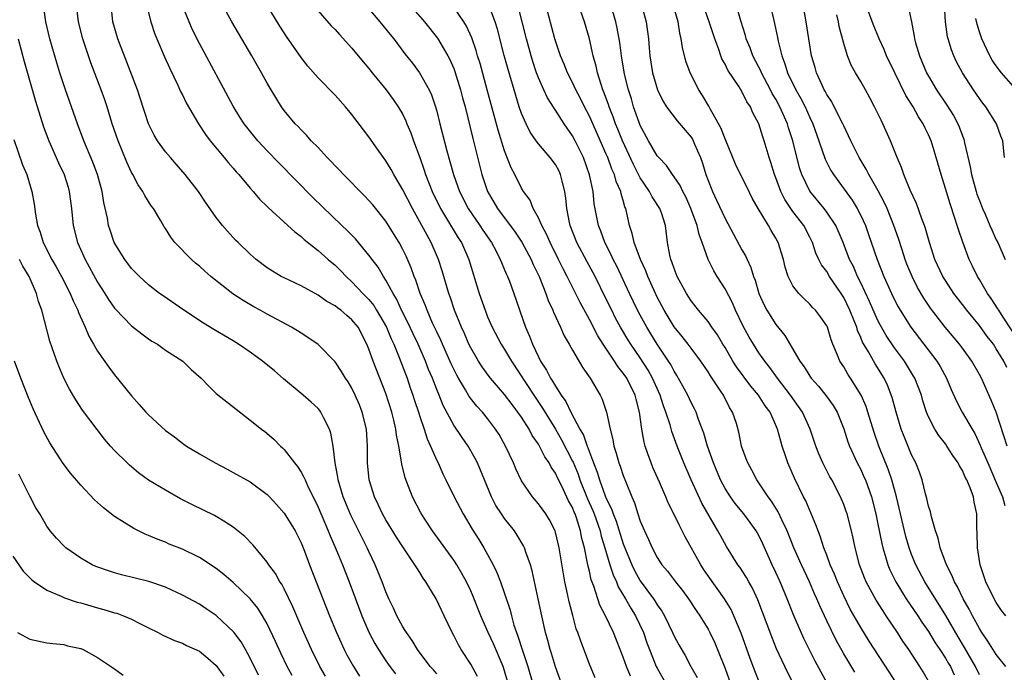
# Model space of a CAD drawing. Units: inches. Extents: x 2634000 to 2637000, y 1506000 to 1509000.
# Drawn here: x 2635224 to 2635340, y 1507084 to 1507161 of the extents above; entities that cross this region are included whole.
import ezdxf

# ---------------------------------------------------------------- set-up
doc = ezdxf.new("R2010")
doc.units = ezdxf.units.IN
doc.header["$MEASUREMENT"] = 0
doc.layers.add('LD26341506_2ft', color=100, linetype='Continuous')

msp = doc.modelspace()

# ---------------------------------------------------------------- linework, layer by layer
at = {"layer": 'LD26341506_2ft'}
for points, elevation in [([(2635268.51, 1507164.51), (2635271.55, 1507161), (2635273.1, 1507159.1), (2635274.32, 1507157), (2635274.56, 1507156.56), (2635275, 1507155.52), (2635275.14, 1507155.14), (2635275.81, 1507153), (2635276.05, 1507152.05), (2635276.34, 1507151), (2635277.26, 1507147.26), (2635278.33, 1507143), (2635279, 1507141), (2635279.75, 1507139.75), (2635280.17, 1507139), (2635282.23, 1507136.23), (2635283.03, 1507135.03), (2635284.13, 1507133), (2635284.39, 1507132.39), (2635285.07, 1507131), (2635285.88, 1507129), (2635286.15, 1507128.15), (2635286.69, 1507127), (2635286.77, 1507126.77), (2635287.59, 1507125), (2635288.01, 1507124.01), (2635288.62, 1507123), (2635289, 1507122.32), (2635290.22, 1507120.22), (2635291.08, 1507119), (2635292.26, 1507117), (2635292.52, 1507116.52), (2635293.03, 1507115), (2635293.45, 1507113), (2635293.78, 1507111.78), (2635293.89, 1507111), (2635294.17, 1507110.17), (2635294.49, 1507109), (2635294.63, 1507108.63), (2635295, 1507107.54), (2635295.34, 1507106.66), (2635296.01, 1507105), (2635296.32, 1507104.32), (2635296.7, 1507103), (2635297, 1507102.14), (2635297.49, 1507101), (2635297.98, 1507099.98), (2635298.41, 1507099), (2635299, 1507097.84), (2635299.55, 1507097), (2635300.23, 1507096.23), (2635301.14, 1507095), (2635301.97, 1507093.97), (2635302.68, 1507093), (2635303.6, 1507091.6), (2635304.02, 1507091), (2635305, 1507089.39), (2635305.21, 1507089), (2635305.79, 1507087.79), (2635306.13, 1507087), (2635307, 1507084.76), (2635307.64, 1507083)], 9552), ([(2635340.13, 1507091), (2635339.62, 1507091.62), (2635339, 1507092.56), (2635338.75, 1507093), (2635337.77, 1507095), (2635337.1, 1507097), (2635336.76, 1507099), (2635336.75, 1507100.75), (2635336.72, 1507101.28), (2635336.72, 1507103), (2635336.4, 1507104.4), (2635336.31, 1507105), (2635335.93, 1507106.07), (2635335.52, 1507107), (2635335.33, 1507107.33), (2635335, 1507108.11), (2635334.65, 1507108.65), (2635334.49, 1507109), (2635333.88, 1507109.88), (2635333.18, 1507111), (2635333, 1507111.26), (2635332.23, 1507112.23), (2635331.74, 1507113), (2635331, 1507114.46), (2635330.78, 1507115), (2635330.34, 1507116.34), (2635330.16, 1507117), (2635329.39, 1507119), (2635329.25, 1507119.25), (2635328.18, 1507121), (2635327, 1507122.58), (2635326.02, 1507124.02), (2635325.29, 1507125.29), (2635325, 1507125.86), (2635324.05, 1507128.04), (2635323, 1507130.24), (2635322.62, 1507131), (2635322.15, 1507132.15), (2635321.7, 1507133), (2635320.94, 1507135), (2635320.36, 1507136.36), (2635320.07, 1507137), (2635319, 1507138.57), (2635318.68, 1507139), (2635317, 1507141.05), (2635316.07, 1507143), (2635315.8, 1507143.8), (2635314.99, 1507147), (2635314.5, 1507148.5), (2635314.36, 1507149), (2635313.48, 1507151), (2635313, 1507151.89), (2635312.58, 1507152.58), (2635312.38, 1507153), (2635311.3, 1507155), (2635311.22, 1507155.22), (2635311, 1507155.66), (2635310.29, 1507157), (2635309.95, 1507157.95), (2635309.51, 1507159), (2635309.41, 1507159.41), (2635308.86, 1507161.14), (2635308.03, 1507164.03)], 9532), ([(2635312.08, 1507164.08), (2635312.83, 1507160.83), (2635313.18, 1507159.18), (2635313.25, 1507158.75), (2635313.69, 1507157), (2635314.07, 1507156.07), (2635314.38, 1507155), (2635315.35, 1507153), (2635315.96, 1507151.96), (2635316.44, 1507151), (2635317, 1507149.74), (2635317.35, 1507149), (2635318.06, 1507147), (2635318.81, 1507144.81), (2635319.48, 1507143.48), (2635319.78, 1507143), (2635321.98, 1507139.98), (2635322.58, 1507139), (2635323, 1507138.18), (2635323.55, 1507137), (2635323.94, 1507135.94), (2635324.95, 1507133), (2635325.72, 1507131), (2635326.62, 1507129), (2635327, 1507128.22), (2635327.42, 1507127.42), (2635327.67, 1507127), (2635328.93, 1507125), (2635331.98, 1507121), (2635332.37, 1507120.37), (2635333.13, 1507119), (2635333.68, 1507117.68), (2635334.3, 1507116.3), (2635334.98, 1507115), (2635336.14, 1507113), (2635336.47, 1507112.47), (2635337.1, 1507111.1), (2635337.23, 1507110.77), (2635337.98, 1507109), (2635339, 1507106.7), (2635339.73, 1507105), (2635340, 1507104)], 9530), ([(2635341.55, 1507123.55), (2635339.81, 1507126.19), (2635339.29, 1507127), (2635339.19, 1507127.19), (2635338.39, 1507128.39), (2635337.95, 1507129), (2635337, 1507130.63), (2635336.76, 1507131), (2635336.19, 1507132.19), (2635335.78, 1507133), (2635335.03, 1507135.03), (2635334.53, 1507136.53), (2635334.4, 1507137), (2635334.12, 1507137.88), (2635333.55, 1507139.55), (2635333, 1507141.37), (2635332.48, 1507143), (2635331.91, 1507145), (2635331.3, 1507147), (2635331, 1507147.68), (2635330.57, 1507148.57), (2635330.38, 1507149), (2635329.83, 1507149.83), (2635329.19, 1507151), (2635328.33, 1507152.33), (2635327.01, 1507155), (2635326.06, 1507157), (2635325.76, 1507157.76), (2635325.19, 1507159), (2635325.14, 1507159.14), (2635324.55, 1507160.55), (2635323, 1507164.64)], 9524), ([(2635273, 1507084.13), (2635272.6, 1507084.6), (2635272.24, 1507085), (2635270.74, 1507087), (2635270.09, 1507088.09), (2635269.42, 1507089), (2635269.27, 1507089.27), (2635269, 1507089.68), (2635268.28, 1507091), (2635267.89, 1507091.89), (2635267.35, 1507093), (2635267, 1507093.81), (2635266.57, 1507095), (2635265.75, 1507097), (2635265, 1507098.57), (2635264.81, 1507099), (2635264.19, 1507100.19), (2635262.86, 1507102.86), (2635261.97, 1507105), (2635261.37, 1507107), (2635261.33, 1507107.33), (2635261.01, 1507109), (2635260.78, 1507111), (2635260.52, 1507112.52), (2635260.36, 1507113), (2635259.64, 1507114.35), (2635259.33, 1507115), (2635259.19, 1507115.19), (2635259, 1507115.41), (2635258.18, 1507116.19), (2635257.26, 1507117), (2635254.93, 1507118.93), (2635253.86, 1507119.86), (2635252.46, 1507121), (2635251, 1507122.05), (2635249.63, 1507123), (2635249, 1507123.4), (2635246.72, 1507124.72), (2635245.48, 1507125.48), (2635243.18, 1507127), (2635240.71, 1507128.71), (2635240.3, 1507129), (2635239, 1507130), (2635237.92, 1507131), (2635237, 1507131.95), (2635236.2, 1507133), (2635234.96, 1507135), (2635234.46, 1507136.46), (2635234.29, 1507137), (2635234.15, 1507137.85), (2635233.73, 1507139.73), (2635233.54, 1507141), (2635232.99, 1507143), (2635232.45, 1507144.45), (2635231.36, 1507147), (2635230.62, 1507149), (2635229.2, 1507153), (2635228.54, 1507155), (2635228.17, 1507156.17), (2635227.37, 1507159), (2635226.91, 1507161), (2635226.61, 1507163)], 9570), ([(2635277.81, 1507083.81), (2635277, 1507085.29), (2635275.88, 1507087), (2635275.55, 1507087.55), (2635275, 1507088.66), (2635274.81, 1507089), (2635273.89, 1507091), (2635272.93, 1507093), (2635271.72, 1507095), (2635271.41, 1507095.41), (2635271, 1507096.09), (2635270.63, 1507096.63), (2635270.43, 1507097), (2635269, 1507099.11), (2635268.25, 1507100.25), (2635267, 1507102.29), (2635266.6, 1507103), (2635266.1, 1507104.1), (2635265.65, 1507105), (2635265.01, 1507107.01), (2635264.83, 1507109), (2635264.84, 1507111), (2635264.7, 1507113), (2635264.2, 1507115), (2635263.87, 1507115.87), (2635263.39, 1507117), (2635263, 1507117.81), (2635262.55, 1507118.55), (2635262.24, 1507119), (2635261.77, 1507119.77), (2635261, 1507120.92), (2635259, 1507122.99), (2635257.81, 1507123.81), (2635257, 1507124.3), (2635256.58, 1507124.58), (2635255.86, 1507125), (2635253, 1507126.53), (2635252.18, 1507127), (2635251.41, 1507127.41), (2635250.15, 1507128.15), (2635248.95, 1507128.95), (2635246.37, 1507131), (2635245.63, 1507131.63), (2635245, 1507132.21), (2635244.56, 1507132.56), (2635244.07, 1507133), (2635242.11, 1507135), (2635241.62, 1507135.62), (2635241, 1507136.63), (2635240.85, 1507136.85), (2635240.44, 1507137.56), (2635239.57, 1507139), (2635239.33, 1507139.33), (2635238.55, 1507140.55), (2635238.34, 1507141), (2635237.79, 1507141.79), (2635237.15, 1507143), (2635237, 1507143.26), (2635236.45, 1507144.45), (2635235.42, 1507147), (2635234.73, 1507149), (2635234.11, 1507151), (2635233.83, 1507151.83), (2635233.41, 1507153), (2635232.19, 1507156.19), (2635231.91, 1507157), (2635231.24, 1507159), (2635230.75, 1507161), (2635230.52, 1507163)], 9568), ([(2635281.42, 1507083), (2635281, 1507084.5), (2635280.84, 1507085), (2635279.69, 1507087.69), (2635279.08, 1507089), (2635278.18, 1507091), (2635277.28, 1507093.28), (2635277, 1507093.91), (2635276.49, 1507095), (2635275.97, 1507095.97), (2635275.35, 1507097), (2635275, 1507097.53), (2635272.5, 1507101), (2635271.52, 1507102.48), (2635271.11, 1507103.11), (2635270.13, 1507105), (2635269.26, 1507107.26), (2635268.88, 1507108.88), (2635268.85, 1507109.15), (2635268.54, 1507111), (2635268.27, 1507112.27), (2635268.19, 1507113), (2635267.94, 1507114.06), (2635267.7, 1507115), (2635267, 1507117.2), (2635265.51, 1507121), (2635265, 1507122.43), (2635264.76, 1507123), (2635263.71, 1507125), (2635263, 1507125.89), (2635262.38, 1507126.38), (2635261.69, 1507127), (2635261.28, 1507127.28), (2635261, 1507127.52), (2635260.03, 1507128.03), (2635259, 1507128.78), (2635257, 1507129.88), (2635255, 1507130.82), (2635254.65, 1507131), (2635253.62, 1507131.62), (2635253, 1507132.01), (2635251.7, 1507133), (2635251, 1507133.61), (2635249.56, 1507135), (2635249.28, 1507135.28), (2635248.32, 1507136.32), (2635247.72, 1507137), (2635247, 1507137.95), (2635245.74, 1507139.74), (2635244.9, 1507141), (2635243.33, 1507143), (2635242.25, 1507144.25), (2635241.58, 1507145), (2635241, 1507145.69), (2635240.06, 1507147), (2635239.67, 1507147.67), (2635239, 1507149), (2635238.03, 1507152.03), (2635237.71, 1507153), (2635235.38, 1507159), (2635234.81, 1507161), (2635234.59, 1507163)], 9566), ([(2635238.78, 1507163), (2635239.26, 1507161), (2635239.69, 1507159.69), (2635239.97, 1507159), (2635240.89, 1507156.89), (2635241.5, 1507155.5), (2635242.46, 1507153.54), (2635242.79, 1507152.79), (2635243, 1507152.4), (2635243.45, 1507151.45), (2635244.88, 1507149), (2635245.73, 1507147.73), (2635246.28, 1507147), (2635247.94, 1507145), (2635248.41, 1507144.41), (2635249, 1507143.75), (2635249.34, 1507143.34), (2635249.66, 1507143), (2635251, 1507141.4), (2635251.36, 1507141), (2635252.1, 1507140.1), (2635253, 1507139.24), (2635253.12, 1507139.12), (2635255.45, 1507137), (2635256.24, 1507136.24), (2635257, 1507135.69), (2635257.35, 1507135.35), (2635259, 1507134.05), (2635260.21, 1507133), (2635261, 1507132.33), (2635261.67, 1507131.67), (2635262.3, 1507131), (2635263, 1507130.37), (2635264.27, 1507129), (2635264.64, 1507128.64), (2635265, 1507128.26), (2635265.56, 1507127.56), (2635265.91, 1507127), (2635267.06, 1507125), (2635267.62, 1507123.62), (2635267.93, 1507123), (2635268.58, 1507121.42), (2635269.49, 1507119), (2635269.88, 1507117.88), (2635270.19, 1507117), (2635270.38, 1507116.38), (2635270.85, 1507115), (2635271, 1507114.5), (2635271.5, 1507113), (2635271.86, 1507111.86), (2635272.27, 1507111), (2635273, 1507109.29), (2635273.15, 1507109), (2635273.72, 1507107.72), (2635274.06, 1507107), (2635275.07, 1507105), (2635276.13, 1507103), (2635277.19, 1507101.19), (2635277.97, 1507099.97), (2635278.56, 1507099), (2635279.64, 1507097), (2635280.09, 1507096.09), (2635280.51, 1507095), (2635281, 1507093.6), (2635281.65, 1507091.65), (2635281.8, 1507091), (2635282.1, 1507089.9), (2635282.41, 1507089), (2635282.58, 1507088.58), (2635283.1, 1507086.9), (2635283.75, 1507085), (2635284.94, 1507080.94)], 9564), ([(2635287.72, 1507083), (2635287, 1507084.96), (2635286.53, 1507086.53), (2635286.37, 1507087), (2635286.09, 1507088.09), (2635285.83, 1507089), (2635285.38, 1507091), (2635284.98, 1507092.98), (2635284.27, 1507096.27), (2635284.05, 1507097), (2635283.5, 1507098.5), (2635283.35, 1507099), (2635283.24, 1507099.24), (2635282.5, 1507100.5), (2635282.16, 1507101), (2635281, 1507102.46), (2635280.62, 1507103), (2635279.98, 1507103.98), (2635279.45, 1507105), (2635277.8, 1507109), (2635277.54, 1507109.53), (2635276.71, 1507111), (2635275.99, 1507111.99), (2635275, 1507113.45), (2635273.76, 1507115.76), (2635273.28, 1507117), (2635273, 1507117.65), (2635272.48, 1507119), (2635272.04, 1507120.04), (2635271.68, 1507121), (2635270.8, 1507123), (2635270.21, 1507124.21), (2635269.58, 1507125.58), (2635268.86, 1507127), (2635268.29, 1507128.29), (2635267.85, 1507129), (2635267, 1507130.56), (2635266.7, 1507131), (2635266.07, 1507132.07), (2635265.37, 1507133), (2635265, 1507133.51), (2635263.41, 1507135.41), (2635262.42, 1507136.42), (2635261.8, 1507137), (2635258.36, 1507140.36), (2635254.37, 1507144.37), (2635253, 1507145.8), (2635251.9, 1507147), (2635250.6, 1507148.6), (2635250.3, 1507149), (2635249.79, 1507149.79), (2635249, 1507151.07), (2635245, 1507158.46), (2635244.15, 1507160.15), (2635243.78, 1507161), (2635242.97, 1507163)], 9562), ([(2635291.67, 1507083.67), (2635291, 1507085.27), (2635289.98, 1507087.98), (2635289.64, 1507089), (2635289.46, 1507089.46), (2635289.03, 1507091.03), (2635288.62, 1507092.62), (2635288.43, 1507093.57), (2635288.11, 1507095), (2635287.93, 1507095.93), (2635287.42, 1507099), (2635287, 1507100.84), (2635286.95, 1507101), (2635286.3, 1507102.3), (2635285.85, 1507103), (2635285, 1507104.17), (2635284.28, 1507105), (2635283, 1507106.89), (2635282.33, 1507108.33), (2635282.04, 1507109), (2635281.09, 1507111), (2635280.35, 1507112.35), (2635279.94, 1507113), (2635279, 1507114.23), (2635278.38, 1507115), (2635277.71, 1507115.71), (2635276.83, 1507116.83), (2635276.39, 1507117.61), (2635275.55, 1507119), (2635275.35, 1507119.35), (2635274.7, 1507120.7), (2635273.68, 1507123), (2635273.48, 1507123.48), (2635273, 1507124.45), (2635272.51, 1507125.49), (2635271.85, 1507127), (2635271.63, 1507127.63), (2635271.05, 1507129), (2635270.54, 1507130.54), (2635270.34, 1507131), (2635269.99, 1507131.99), (2635269.38, 1507133.38), (2635269, 1507134.17), (2635268.55, 1507135), (2635267.32, 1507137), (2635267, 1507137.51), (2635265.44, 1507139.44), (2635265, 1507139.95), (2635264.49, 1507140.49), (2635263.96, 1507141), (2635262.51, 1507142.51), (2635261.99, 1507143), (2635261.52, 1507143.52), (2635261, 1507144.05), (2635260.55, 1507144.55), (2635260.09, 1507145), (2635259, 1507146.18), (2635258.2, 1507147), (2635257.65, 1507147.65), (2635257, 1507148.26), (2635256.66, 1507148.66), (2635256.31, 1507149), (2635255, 1507150.57), (2635254.69, 1507151), (2635253.45, 1507153), (2635253, 1507153.77), (2635252.33, 1507155), (2635251.84, 1507155.84), (2635251.19, 1507157), (2635248.84, 1507161), (2635247.73, 1507163)], 9560), ([(2635295.86, 1507083.86), (2635295.38, 1507085), (2635295, 1507086.12), (2635293.84, 1507089), (2635292.89, 1507091), (2635292.23, 1507092.23), (2635291.52, 1507094.48), (2635291.22, 1507095.22), (2635291, 1507096.26), (2635290.85, 1507096.85), (2635290.79, 1507097.21), (2635290.41, 1507099), (2635290.1, 1507100.1), (2635289.95, 1507101), (2635289.48, 1507102.52), (2635289.31, 1507103), (2635289.21, 1507103.21), (2635289, 1507103.76), (2635288.55, 1507104.55), (2635287.75, 1507106.25), (2635287.24, 1507107.24), (2635287, 1507107.79), (2635286.49, 1507108.49), (2635286.26, 1507109), (2635285.74, 1507109.74), (2635285.12, 1507111), (2635285, 1507111.21), (2635284.25, 1507112.25), (2635283.88, 1507113), (2635283, 1507114.4), (2635282.58, 1507115), (2635281.88, 1507115.88), (2635281, 1507117.06), (2635279.32, 1507119), (2635279.18, 1507119.18), (2635278.34, 1507120.34), (2635277.91, 1507121), (2635277, 1507122.56), (2635276.79, 1507123), (2635276.26, 1507124.26), (2635275.91, 1507125), (2635275.11, 1507127), (2635274.59, 1507128.59), (2635274.43, 1507129), (2635273.64, 1507131.64), (2635273.21, 1507133), (2635272.35, 1507135), (2635271.85, 1507135.85), (2635271.25, 1507137), (2635270.12, 1507139), (2635269, 1507141.21), (2635267.94, 1507143), (2635267.62, 1507143.62), (2635267, 1507144.63), (2635266.72, 1507145), (2635266.01, 1507145.99), (2635265, 1507147.44), (2635263, 1507150.1), (2635262.25, 1507151), (2635261, 1507152.38), (2635259, 1507154.41), (2635257.79, 1507155.79), (2635257, 1507156.79), (2635255.29, 1507159.29), (2635254.5, 1507160.5), (2635252.95, 1507163)], 9558), ([(2635315.03, 1507083.03), (2635314.35, 1507084.35), (2635314.04, 1507085), (2635313.08, 1507087.08), (2635312.51, 1507088.51), (2635311.43, 1507091.43), (2635310.88, 1507092.88), (2635310.24, 1507094.24), (2635309.8, 1507095), (2635309.52, 1507095.52), (2635308.73, 1507096.73), (2635308.51, 1507097), (2635307.16, 1507099.16), (2635306.45, 1507100.45), (2635306.16, 1507101), (2635304.26, 1507104.26), (2635303.02, 1507107), (2635302.15, 1507109), (2635301.34, 1507111), (2635300.71, 1507112.71), (2635300.51, 1507113.48), (2635300.03, 1507115), (2635299.73, 1507115.73), (2635299.35, 1507117), (2635298.46, 1507119), (2635297.94, 1507119.94), (2635297, 1507121.39), (2635295.89, 1507123), (2635295.55, 1507123.55), (2635294.68, 1507125), (2635294.09, 1507126.09), (2635293.64, 1507127), (2635293, 1507128.32), (2635291.67, 1507131), (2635290.73, 1507132.73), (2635289.52, 1507135), (2635288.73, 1507137), (2635288.64, 1507137.36), (2635288.33, 1507139), (2635288.23, 1507140.23), (2635288.11, 1507141), (2635287.79, 1507142.21), (2635287.61, 1507143), (2635287.42, 1507143.42), (2635287, 1507144.19), (2635286.39, 1507145), (2635285, 1507146.61), (2635284.72, 1507147), (2635284.02, 1507148.02), (2635283.54, 1507149), (2635283, 1507150.21), (2635282.73, 1507151), (2635282.31, 1507152.31), (2635281.41, 1507155.41), (2635280.96, 1507157.04), (2635280.15, 1507160.15), (2635279.88, 1507161), (2635279.1, 1507163.1)], 9548), ([(2635319.05, 1507083.05), (2635318.33, 1507084.33), (2635317.64, 1507085.64), (2635316.31, 1507088.31), (2635315.09, 1507091.09), (2635314.33, 1507093), (2635313.49, 1507095), (2635313, 1507096.1), (2635312.57, 1507097), (2635311.46, 1507099.46), (2635311, 1507100.44), (2635310.68, 1507101), (2635309.98, 1507101.98), (2635309.2, 1507103), (2635308.21, 1507104.21), (2635307.63, 1507105), (2635307, 1507106), (2635306.48, 1507107), (2635305.65, 1507109), (2635304.94, 1507111), (2635304.51, 1507112.51), (2635303.88, 1507114.12), (2635303.59, 1507115), (2635303.4, 1507115.4), (2635303, 1507116.13), (2635302.6, 1507117), (2635302.04, 1507118.04), (2635301.33, 1507119.33), (2635301, 1507119.82), (2635300.6, 1507120.6), (2635300.35, 1507121), (2635299, 1507123.02), (2635298.23, 1507124.23), (2635297.76, 1507125), (2635297, 1507126.41), (2635296.69, 1507127), (2635295.73, 1507129), (2635294.22, 1507132.22), (2635293.81, 1507133), (2635293.56, 1507133.56), (2635292.81, 1507135), (2635292.34, 1507136.34), (2635292.06, 1507137), (2635291.57, 1507139.57), (2635291.43, 1507141), (2635291.02, 1507142.98), (2635290.29, 1507145), (2635289.31, 1507147), (2635289, 1507147.59), (2635288.04, 1507149), (2635287, 1507150.61), (2635286.83, 1507150.83), (2635286.06, 1507152.06), (2635285.62, 1507153), (2635285, 1507154.42), (2635284.78, 1507155), (2635284.32, 1507156.32), (2635284.12, 1507157), (2635283.58, 1507159), (2635282.57, 1507163)], 9546), ([(2635322.32, 1507084.32), (2635321, 1507086.49), (2635320.1, 1507088.1), (2635319, 1507090.39), (2635318.17, 1507092.17), (2635317.82, 1507093), (2635317.57, 1507093.57), (2635316.95, 1507095), (2635316.01, 1507097), (2635315.12, 1507099), (2635314.32, 1507101), (2635313.69, 1507102.31), (2635313.26, 1507103.26), (2635312.49, 1507104.49), (2635312.09, 1507105), (2635311, 1507106.65), (2635310.75, 1507107), (2635310.17, 1507108.17), (2635309.68, 1507109), (2635309.51, 1507109.51), (2635308.96, 1507111), (2635308.64, 1507112.64), (2635308.34, 1507113.66), (2635307.9, 1507115), (2635307.54, 1507115.54), (2635306.82, 1507117), (2635306.48, 1507117.52), (2635305.28, 1507119.28), (2635305, 1507119.75), (2635304.14, 1507121), (2635303, 1507122.52), (2635302.65, 1507123), (2635301.93, 1507123.93), (2635301, 1507125.06), (2635299.82, 1507127), (2635299, 1507128.57), (2635298.8, 1507129), (2635297.91, 1507131), (2635297.66, 1507131.66), (2635297.03, 1507133), (2635296.28, 1507135), (2635296.06, 1507136.06), (2635295.75, 1507137), (2635295.31, 1507139), (2635295.2, 1507139.21), (2635295, 1507139.96), (2635294.75, 1507140.75), (2635294.71, 1507141), (2635294.18, 1507142.18), (2635293.96, 1507143), (2635293.65, 1507143.65), (2635293.17, 1507145), (2635293, 1507145.4), (2635291, 1507149.9), (2635290.42, 1507151), (2635289.96, 1507151.96), (2635289.41, 1507153), (2635289, 1507153.87), (2635288.41, 1507155), (2635288.02, 1507156.02), (2635287.59, 1507157), (2635286.92, 1507159), (2635285.86, 1507163)], 9544), ([(2635327.16, 1507083.16), (2635326.38, 1507084.38), (2635324, 1507088), (2635323, 1507089.6), (2635321.77, 1507091.77), (2635321, 1507093.35), (2635320.26, 1507095), (2635319.91, 1507095.91), (2635319.42, 1507097), (2635319, 1507098.14), (2635318.66, 1507099), (2635318.28, 1507100.27), (2635317.97, 1507101), (2635317.72, 1507101.72), (2635316.52, 1507104.52), (2635316.27, 1507105), (2635315.2, 1507107.2), (2635314.42, 1507109), (2635314.15, 1507109.85), (2635313.75, 1507111), (2635313.57, 1507111.57), (2635313.2, 1507113), (2635312.31, 1507115), (2635311.75, 1507115.75), (2635310.93, 1507117), (2635310.04, 1507118.04), (2635308.35, 1507120.35), (2635307.94, 1507121), (2635307, 1507122.61), (2635306.75, 1507123), (2635306.1, 1507124.1), (2635305.45, 1507125), (2635305, 1507125.67), (2635303.89, 1507127), (2635303, 1507128.13), (2635302.44, 1507129), (2635301.37, 1507131), (2635301, 1507131.92), (2635300.73, 1507132.73), (2635300.62, 1507133), (2635300.49, 1507133.51), (2635300.22, 1507135), (2635299.97, 1507137), (2635299.5, 1507138.5), (2635299.33, 1507139), (2635298.39, 1507140.39), (2635298.09, 1507141), (2635297, 1507142.61), (2635296.19, 1507144.19), (2635294.9, 1507147), (2635294.37, 1507148.37), (2635294.1, 1507149), (2635293.82, 1507149.82), (2635293.33, 1507151), (2635293.26, 1507151.26), (2635292.72, 1507152.72), (2635292.6, 1507153), (2635292.38, 1507153.62), (2635291.95, 1507155), (2635291.79, 1507155.79), (2635291.44, 1507157), (2635291, 1507159), (2635290.42, 1507161), (2635289.72, 1507163)], 9542), ([(2635331.17, 1507083), (2635330.37, 1507084.37), (2635329.98, 1507085), (2635328.68, 1507087), (2635327.99, 1507087.99), (2635327.35, 1507089), (2635326.01, 1507091), (2635325.6, 1507091.6), (2635324.82, 1507092.82), (2635323.64, 1507095), (2635323.45, 1507095.45), (2635322.86, 1507097), (2635322.35, 1507099), (2635322.12, 1507100.12), (2635321.92, 1507101), (2635321.39, 1507103), (2635321.3, 1507103.3), (2635321, 1507104.09), (2635320.61, 1507105), (2635319.58, 1507107), (2635319.37, 1507107.37), (2635318.54, 1507109), (2635318.07, 1507110.07), (2635317.72, 1507111), (2635317.05, 1507113), (2635316.15, 1507115), (2635315.68, 1507115.68), (2635314.74, 1507117), (2635313.17, 1507119), (2635312.27, 1507120.27), (2635311.68, 1507121), (2635311, 1507121.99), (2635310.34, 1507123), (2635309.84, 1507123.84), (2635309.13, 1507125.13), (2635308.24, 1507127), (2635307.87, 1507127.87), (2635307, 1507129.55), (2635306.07, 1507131), (2635305.67, 1507131.67), (2635305.02, 1507133), (2635304.31, 1507135), (2635303.94, 1507135.94), (2635303.71, 1507137), (2635302.98, 1507139), (2635302.37, 1507140.37), (2635302.01, 1507141), (2635301.71, 1507141.71), (2635301, 1507142.74), (2635300.8, 1507143), (2635300.09, 1507144.09), (2635299.2, 1507145), (2635299, 1507145.23), (2635297.97, 1507147), (2635297, 1507148.78), (2635296.86, 1507149.14), (2635296.22, 1507151), (2635295.95, 1507151.95), (2635295.6, 1507153), (2635295.16, 1507154.84), (2635294.79, 1507157), (2635294.59, 1507158.59), (2635294.28, 1507160.28), (2635294.12, 1507161), (2635293.4, 1507163.4)], 9540), ([(2635297.16, 1507163), (2635297.7, 1507161), (2635297.87, 1507159.87), (2635297.97, 1507159), (2635298.05, 1507157.95), (2635298.14, 1507157), (2635298.45, 1507155), (2635299.03, 1507153), (2635299.68, 1507151.68), (2635300.11, 1507151), (2635301.35, 1507149.35), (2635303, 1507147.41), (2635303.16, 1507147.16), (2635303.25, 1507147), (2635303.41, 1507146.59), (2635304.11, 1507145), (2635304.34, 1507144.34), (2635304.75, 1507143), (2635305, 1507142.3), (2635305.52, 1507141), (2635306, 1507140), (2635307, 1507137.82), (2635309, 1507134.13), (2635309.42, 1507133.42), (2635309.6, 1507133), (2635310.06, 1507132.06), (2635310.35, 1507131), (2635310.54, 1507130.54), (2635310.97, 1507129), (2635311.6, 1507127.6), (2635311.93, 1507127), (2635313, 1507125.33), (2635314.04, 1507124.04), (2635315.82, 1507121), (2635316.33, 1507120.33), (2635317, 1507119.23), (2635317.16, 1507119), (2635318.04, 1507118.04), (2635318.92, 1507116.92), (2635319.76, 1507115.76), (2635320.21, 1507115), (2635321, 1507113.02), (2635321.5, 1507111.5), (2635321.68, 1507111), (2635322.6, 1507109), (2635323, 1507108.23), (2635323.38, 1507107.38), (2635323.55, 1507107), (2635324.26, 1507105), (2635324.78, 1507103), (2635325, 1507101.97), (2635325.49, 1507099.49), (2635325.61, 1507099), (2635325.89, 1507098.11), (2635326.19, 1507097), (2635326.42, 1507096.42), (2635327.13, 1507095), (2635328.38, 1507093), (2635329.73, 1507091), (2635330.23, 1507090.23), (2635331, 1507089.14), (2635331.8, 1507087.8), (2635332.35, 1507087), (2635333, 1507086), (2635333.36, 1507085.36), (2635333.58, 1507085), (2635334.04, 1507084.04)], 9538), ([(2635337, 1507084.04), (2635336.54, 1507085), (2635335.26, 1507087.26), (2635334.51, 1507088.51), (2635333.03, 1507091.03), (2635330.57, 1507095), (2635329.49, 1507097), (2635329, 1507098.2), (2635328.71, 1507099), (2635328.34, 1507100.34), (2635327.21, 1507105), (2635326.67, 1507107), (2635326.26, 1507108.26), (2635325.16, 1507111), (2635324.61, 1507112.61), (2635323.86, 1507115), (2635323.65, 1507115.65), (2635323.05, 1507117), (2635321.79, 1507119), (2635321.48, 1507119.48), (2635321, 1507120.32), (2635320.55, 1507121), (2635320.27, 1507121.73), (2635319.72, 1507123), (2635319.52, 1507123.52), (2635319.07, 1507125), (2635319, 1507125.16), (2635318.25, 1507126.25), (2635317.68, 1507127), (2635317.33, 1507127.33), (2635317, 1507127.72), (2635316.34, 1507128.34), (2635315.69, 1507129), (2635315, 1507129.9), (2635314.45, 1507131), (2635314.09, 1507132.09), (2635313.9, 1507133), (2635313.28, 1507135), (2635313, 1507135.51), (2635312.43, 1507136.43), (2635312.11, 1507137), (2635310.9, 1507139), (2635310.21, 1507140.21), (2635309.56, 1507141.56), (2635308.81, 1507143), (2635308.23, 1507144.23), (2635307, 1507147.2), (2635306.51, 1507148.51), (2635305.24, 1507150.76), (2635305.08, 1507151.08), (2635304.34, 1507152.34), (2635303.9, 1507153), (2635302.87, 1507155), (2635302.37, 1507156.37), (2635301.97, 1507157.97), (2635301.84, 1507159), (2635301.67, 1507159.67), (2635301.46, 1507161), (2635300.87, 1507163)], 9536), ([(2635340.11, 1507085), (2635339, 1507086.42), (2635338.01, 1507088.01), (2635337.3, 1507089), (2635337, 1507089.48), (2635336.17, 1507091), (2635335.78, 1507091.78), (2635335.07, 1507093), (2635334.41, 1507094.41), (2635334.05, 1507095), (2635333.77, 1507095.77), (2635333.12, 1507097), (2635332.39, 1507099), (2635332.14, 1507100.14), (2635331.83, 1507101), (2635331.34, 1507102.66), (2635331.24, 1507103.23), (2635331, 1507103.92), (2635330.81, 1507104.81), (2635330.65, 1507105.35), (2635330.25, 1507107), (2635329.93, 1507107.93), (2635329.5, 1507109), (2635329, 1507109.95), (2635328.11, 1507112.11), (2635327.78, 1507113), (2635327.19, 1507115), (2635326.72, 1507116.72), (2635326.16, 1507118.16), (2635325.76, 1507119), (2635324.69, 1507120.69), (2635323.91, 1507122.09), (2635323.23, 1507123.23), (2635323, 1507123.81), (2635322.63, 1507124.63), (2635322.53, 1507125), (2635322.24, 1507125.76), (2635321.73, 1507127), (2635321, 1507128.52), (2635320.7, 1507129), (2635319.33, 1507131), (2635319, 1507131.57), (2635318.37, 1507132.37), (2635318.06, 1507133), (2635317.73, 1507133.73), (2635317.31, 1507135), (2635317, 1507135.63), (2635316.28, 1507137), (2635315, 1507138.65), (2635314.75, 1507139), (2635314.05, 1507140.05), (2635313.57, 1507141), (2635313, 1507142.62), (2635312.85, 1507143), (2635312.42, 1507144.42), (2635312.21, 1507145), (2635311.61, 1507147), (2635311.44, 1507147.44), (2635310.97, 1507149), (2635310.29, 1507150.29), (2635310, 1507151), (2635309.59, 1507151.59), (2635309, 1507152.8), (2635308.66, 1507153.34), (2635307.33, 1507155.33), (2635307, 1507156.01), (2635306.64, 1507156.64), (2635306.5, 1507157), (2635306.26, 1507157.74), (2635305.78, 1507159), (2635305.14, 1507161), (2635304.43, 1507163)], 9534), ([(2635340.26, 1507111), (2635339, 1507115.01), (2635338.41, 1507116.41), (2635337.24, 1507119), (2635337, 1507119.45), (2635336.13, 1507121), (2635335, 1507122.54), (2635334.65, 1507123), (2635332.97, 1507125), (2635331.25, 1507127.25), (2635330.44, 1507128.44), (2635329.71, 1507129.71), (2635329.06, 1507131), (2635328.46, 1507132.46), (2635328.25, 1507133), (2635327.88, 1507134.12), (2635327.46, 1507135.46), (2635326.93, 1507137), (2635326.12, 1507139), (2635325.76, 1507139.76), (2635325.07, 1507141.07), (2635323.96, 1507143), (2635323.66, 1507143.66), (2635322.84, 1507145), (2635321.84, 1507147), (2635321.58, 1507147.58), (2635321, 1507148.75), (2635320.89, 1507149), (2635319.89, 1507151), (2635319.58, 1507151.58), (2635319, 1507152.46), (2635318.82, 1507152.82), (2635318.71, 1507153), (2635318.44, 1507153.56), (2635317.79, 1507155), (2635317.62, 1507155.62), (2635317.2, 1507157), (2635316.58, 1507161), (2635316.2, 1507163)], 9528), ([(2635328.55, 1507163), (2635329, 1507161.03), (2635329.32, 1507159.32), (2635329.35, 1507159), (2635329.48, 1507158.52), (2635329.93, 1507157), (2635330.78, 1507155), (2635331, 1507154.61), (2635331.96, 1507153), (2635333.18, 1507151.18), (2635333.95, 1507149.95), (2635334.46, 1507149), (2635334.62, 1507148.62), (2635335, 1507147.56), (2635335.16, 1507147.16), (2635335.2, 1507147), (2635335.24, 1507146.76), (2635335.91, 1507143.91), (2635336.07, 1507143), (2635336.62, 1507141), (2635336.71, 1507140.71), (2635337, 1507139.93), (2635337.37, 1507139), (2635337.68, 1507138.32), (2635338.25, 1507137), (2635338.47, 1507136.47), (2635339, 1507135.3), (2635339.16, 1507135), (2635340.03, 1507133)], 9522), ([(2635339.96, 1507145), (2635339.83, 1507146.17), (2635339.76, 1507147), (2635339.53, 1507147.52), (2635339.01, 1507149), (2635337.77, 1507151), (2635337.42, 1507151.42), (2635337, 1507151.98), (2635336.3, 1507153), (2635335, 1507154.98), (2635334.31, 1507156.31), (2635333.99, 1507157), (2635333.71, 1507157.71), (2635333.32, 1507159), (2635333.26, 1507159.26), (2635333.01, 1507161), (2635332.87, 1507163)], 9520), ([(2635259, 1507162.32), (2635260.55, 1507160.55), (2635261, 1507160.09), (2635261.51, 1507159.51), (2635263, 1507157.92), (2635264.31, 1507156.31), (2635265, 1507155.51), (2635265.4, 1507155), (2635267.03, 1507153), (2635267.86, 1507151.86), (2635268.46, 1507151), (2635269, 1507150.07), (2635269.35, 1507149.35), (2635269.48, 1507149), (2635269.94, 1507147.94), (2635270.26, 1507147), (2635271, 1507145.03), (2635271.53, 1507143.53), (2635271.69, 1507143), (2635272.46, 1507141), (2635273.44, 1507139), (2635274.16, 1507137.84), (2635275.54, 1507135.54), (2635275.9, 1507135), (2635276.78, 1507133), (2635277.99, 1507129), (2635278.69, 1507127), (2635279, 1507126.23), (2635279.53, 1507125), (2635280.6, 1507123), (2635281, 1507122.38), (2635281.8, 1507121), (2635284.44, 1507117), (2635285.48, 1507115.48), (2635287, 1507112.97), (2635287.73, 1507111.73), (2635289, 1507109.23), (2635289.08, 1507109.08), (2635289.67, 1507107.67), (2635289.89, 1507107), (2635290.79, 1507104.79), (2635291.41, 1507103.41), (2635291.57, 1507103), (2635292.26, 1507101), (2635292.39, 1507100.39), (2635292.84, 1507099), (2635293.42, 1507097), (2635293.8, 1507095.8), (2635294.19, 1507095), (2635294.41, 1507094.41), (2635295.28, 1507093), (2635295.89, 1507091.89), (2635296.46, 1507091), (2635297.38, 1507089), (2635297.79, 1507087.79), (2635298.08, 1507087), (2635298.89, 1507085), (2635299, 1507084.8), (2635300.02, 1507083)], 9556), ([(2635265, 1507162.53), (2635266.29, 1507161), (2635267.5, 1507159.5), (2635267.92, 1507159), (2635269.25, 1507157.25), (2635270.13, 1507156.13), (2635270.97, 1507155), (2635272.1, 1507153), (2635272.39, 1507152.39), (2635272.85, 1507151), (2635273, 1507150.47), (2635273.36, 1507149), (2635274.19, 1507145.81), (2635274.56, 1507144.56), (2635274.98, 1507143), (2635275.68, 1507141), (2635276.71, 1507139), (2635278.09, 1507137), (2635278.44, 1507136.44), (2635279.44, 1507135), (2635279.96, 1507134.04), (2635280.49, 1507133), (2635280.62, 1507132.62), (2635281, 1507131.76), (2635281.22, 1507131.22), (2635281.34, 1507131), (2635281.56, 1507130.44), (2635282.1, 1507129), (2635283.48, 1507125), (2635283.95, 1507123.95), (2635284.29, 1507123), (2635285, 1507121.5), (2635285.25, 1507121), (2635285.96, 1507119.96), (2635286.42, 1507119), (2635286.66, 1507118.66), (2635287, 1507118.05), (2635287.68, 1507117), (2635288.24, 1507116.24), (2635288.83, 1507115), (2635289.88, 1507113), (2635290.29, 1507112.29), (2635290.73, 1507111), (2635290.82, 1507110.82), (2635291, 1507110.29), (2635291.48, 1507109), (2635291.92, 1507107.92), (2635292.18, 1507107), (2635292.87, 1507105.13), (2635293, 1507104.81), (2635293.61, 1507103.61), (2635293.8, 1507103), (2635294.15, 1507102.15), (2635295, 1507099.48), (2635296, 1507097), (2635296.33, 1507096.33), (2635297, 1507095.1), (2635298.55, 1507093), (2635298.73, 1507092.73), (2635299, 1507092.26), (2635299.54, 1507091.54), (2635299.85, 1507091), (2635300.82, 1507089), (2635301, 1507088.6), (2635301.56, 1507087.56), (2635302.29, 1507086.29), (2635302.96, 1507085), (2635303.7, 1507083.7)], 9554), ([(2635311.12, 1507083), (2635310.51, 1507084.51), (2635309.97, 1507085.97), (2635308.92, 1507088.92), (2635308.05, 1507091), (2635307.71, 1507091.71), (2635306.93, 1507093), (2635305, 1507095.7), (2635304.47, 1507096.48), (2635304.14, 1507097), (2635302.31, 1507100.31), (2635301.62, 1507101.62), (2635301, 1507102.91), (2635300.3, 1507104.3), (2635300.02, 1507105), (2635299.27, 1507106.73), (2635298.48, 1507108.48), (2635298.27, 1507109), (2635297.9, 1507110.1), (2635297.57, 1507111), (2635297.45, 1507111.45), (2635297.19, 1507113), (2635296.93, 1507115), (2635296.51, 1507116.51), (2635296.4, 1507117), (2635295.41, 1507119), (2635295, 1507119.61), (2635294.37, 1507120.37), (2635293.98, 1507121), (2635292.62, 1507123), (2635291.99, 1507123.99), (2635291, 1507125.9), (2635289.91, 1507127.91), (2635288.38, 1507131), (2635287.89, 1507131.89), (2635287.37, 1507133), (2635286.37, 1507135), (2635285.96, 1507135.96), (2635285.39, 1507137), (2635285, 1507137.91), (2635284.39, 1507139), (2635284, 1507140), (2635283.25, 1507141), (2635283, 1507141.41), (2635282.21, 1507143), (2635281.78, 1507143.78), (2635281, 1507145.8), (2635280.24, 1507148.24), (2635278.96, 1507153), (2635278.1, 1507156.1), (2635277.82, 1507157), (2635277.64, 1507157.64), (2635277.13, 1507159.13), (2635276.51, 1507160.51), (2635276.21, 1507161), (2635275, 1507162.76)], 9550), ([(2635340.24, 1507120.24), (2635339.88, 1507121), (2635339, 1507122.47), (2635338.65, 1507123), (2635337.93, 1507123.93), (2635337, 1507125.21), (2635335.54, 1507127), (2635335, 1507127.7), (2635334.43, 1507128.43), (2635334, 1507129), (2635333, 1507130.5), (2635332.69, 1507131), (2635331.76, 1507133), (2635331.11, 1507135), (2635330.65, 1507136.65), (2635330.54, 1507137), (2635330.23, 1507137.77), (2635329.58, 1507139.58), (2635328.83, 1507141.17), (2635328.08, 1507143), (2635327.82, 1507143.82), (2635327.31, 1507145), (2635326.53, 1507147), (2635325.63, 1507149), (2635325.41, 1507149.41), (2635325, 1507150.29), (2635324.65, 1507151), (2635324.07, 1507152.07), (2635323.55, 1507153), (2635323, 1507153.97), (2635322.38, 1507155), (2635321.89, 1507155.89), (2635321.45, 1507157), (2635321, 1507158.45), (2635320.47, 1507160.47), (2635320.37, 1507161), (2635320.17, 1507161.83)], 9526), ([(2635341, 1507153.41), (2635339.62, 1507155), (2635339.35, 1507155.35), (2635339, 1507155.81), (2635338.51, 1507156.51), (2635338.22, 1507157), (2635337.28, 1507159), (2635337, 1507159.85), (2635336.73, 1507160.73), (2635336.59, 1507161.41)], 9518), ([(2635223.64, 1507159), (2635224.34, 1507156.34), (2635225.67, 1507151.67), (2635226.63, 1507148.63), (2635227.25, 1507147), (2635228.4, 1507144.4), (2635229.06, 1507143), (2635229.51, 1507141.51), (2635229.66, 1507141), (2635229.9, 1507139), (2635230.1, 1507137), (2635230.62, 1507135), (2635231.52, 1507133), (2635233, 1507130.32), (2635233.85, 1507129), (2635234.29, 1507128.29), (2635235, 1507127.27), (2635235.12, 1507127.12), (2635237, 1507125.18), (2635238.21, 1507124.21), (2635239, 1507123.64), (2635239.38, 1507123.38), (2635240.05, 1507123), (2635241, 1507122.32), (2635243.03, 1507121), (2635244.04, 1507120.04), (2635245.22, 1507119), (2635246.08, 1507118.08), (2635247, 1507117.19), (2635249.33, 1507115.33), (2635251, 1507114.05), (2635252.31, 1507113), (2635252.71, 1507112.71), (2635253.8, 1507111.8), (2635254.56, 1507111), (2635254.8, 1507110.8), (2635255, 1507110.6), (2635256.22, 1507109), (2635256.58, 1507108.58), (2635257, 1507107.92), (2635257.34, 1507107.34), (2635257.46, 1507107), (2635257.84, 1507106.16), (2635258.62, 1507104.62), (2635259, 1507103.81), (2635260.21, 1507101), (2635260.43, 1507100.43), (2635261.11, 1507098.89), (2635261.89, 1507097), (2635262.66, 1507095), (2635264.17, 1507091), (2635265, 1507089.06), (2635265.7, 1507087.7), (2635266.13, 1507087), (2635267, 1507085.67), (2635267.47, 1507085), (2635268.15, 1507084.15)], 9572), ([(2635223.12, 1507147.12), (2635224.15, 1507144.15), (2635224.64, 1507143), (2635225.24, 1507141), (2635225.5, 1507139.5), (2635225.66, 1507138.34), (2635225.91, 1507137), (2635226.23, 1507136.23), (2635226.59, 1507135), (2635227.6, 1507133), (2635228.12, 1507132.12), (2635228.73, 1507131), (2635229.78, 1507129), (2635230.13, 1507128.12), (2635230.68, 1507127), (2635230.75, 1507126.75), (2635231.54, 1507125), (2635231.96, 1507123.96), (2635232.53, 1507123), (2635233, 1507122.18), (2635234.31, 1507120.31), (2635235, 1507119.41), (2635237, 1507116.92), (2635237.91, 1507115.91), (2635238.7, 1507115), (2635239, 1507114.68), (2635241, 1507112.85), (2635242.07, 1507112.07), (2635243, 1507111.34), (2635243.49, 1507111), (2635245, 1507110.08), (2635246.85, 1507109), (2635248.26, 1507108.26), (2635249, 1507107.89), (2635251, 1507106.76), (2635253, 1507105.28), (2635253.28, 1507105), (2635254.1, 1507104.1), (2635255, 1507103.08), (2635256.29, 1507101), (2635257, 1507099.6), (2635257.4, 1507098.6), (2635257.98, 1507097), (2635258.76, 1507095), (2635260.36, 1507091), (2635261.18, 1507089), (2635262.07, 1507087), (2635262.39, 1507086.39), (2635263.16, 1507085), (2635263.88, 1507083.88)], 9574), ([(2635259.87, 1507083.87), (2635259.22, 1507085), (2635258.22, 1507087), (2635257.34, 1507089), (2635256.04, 1507092.04), (2635255, 1507094.17), (2635254.71, 1507094.71), (2635254.5, 1507095), (2635253.97, 1507095.97), (2635253.19, 1507097), (2635253, 1507097.3), (2635251.33, 1507099.33), (2635250.35, 1507100.35), (2635249, 1507101.45), (2635247.87, 1507102.13), (2635247, 1507102.69), (2635246.8, 1507102.8), (2635244.11, 1507104.11), (2635242.79, 1507104.79), (2635241, 1507105.79), (2635239, 1507106.99), (2635237.83, 1507107.83), (2635236.74, 1507108.74), (2635236.47, 1507109), (2635235, 1507110.48), (2635234.53, 1507111), (2635233.82, 1507111.82), (2635232.93, 1507112.93), (2635231.22, 1507115.22), (2635230.43, 1507116.43), (2635229.69, 1507117.69), (2635229.02, 1507119.02), (2635228.41, 1507120.41), (2635228.17, 1507121), (2635227.36, 1507123.36), (2635226.41, 1507127), (2635226.03, 1507128.03), (2635225.77, 1507129), (2635224.92, 1507131), (2635224.19, 1507132.19), (2635223.8, 1507133)], 9576), ([(2635255.93, 1507083.93), (2635255.36, 1507085), (2635254.59, 1507086.59), (2635253.97, 1507087.97), (2635253, 1507090.03), (2635252.45, 1507091), (2635251.89, 1507091.89), (2635251, 1507093), (2635249, 1507094.92), (2635247.87, 1507095.87), (2635247, 1507096.56), (2635245, 1507097.86), (2635243, 1507098.83), (2635241.45, 1507099.45), (2635241, 1507099.66), (2635240.01, 1507100.01), (2635239, 1507100.47), (2635238.61, 1507100.61), (2635237.27, 1507101.27), (2635235, 1507102.69), (2635233.7, 1507103.7), (2635232.65, 1507104.65), (2635231, 1507106.39), (2635229.81, 1507107.81), (2635228.95, 1507108.95), (2635227.38, 1507111.38), (2635226.67, 1507112.67), (2635225.4, 1507115.4), (2635224.81, 1507116.81), (2635223.94, 1507119), (2635223.18, 1507121)], 9578), ([(2635251.99, 1507083.99), (2635251, 1507085.98), (2635250.44, 1507087), (2635249.92, 1507087.92), (2635249.07, 1507089.07), (2635247, 1507091.02), (2635245.82, 1507091.82), (2635245, 1507092.34), (2635243, 1507093.43), (2635241, 1507094.36), (2635239.04, 1507095.04), (2635237.44, 1507095.44), (2635235.83, 1507095.83), (2635235, 1507096.06), (2635234.27, 1507096.27), (2635232.8, 1507096.8), (2635232.36, 1507097), (2635231, 1507097.79), (2635229.24, 1507099), (2635229, 1507099.22), (2635228.14, 1507100.14), (2635227.4, 1507101), (2635227, 1507101.55), (2635226.18, 1507103), (2635225.73, 1507103.73), (2635225, 1507105.1), (2635223.69, 1507107.69)], 9580), ([(2635223, 1507098.01), (2635224.23, 1507096.23), (2635225.23, 1507095.23), (2635225.54, 1507095), (2635227, 1507094.01), (2635228.7, 1507093.3), (2635229.11, 1507093.11), (2635230.6, 1507092.6), (2635231, 1507092.5), (2635233, 1507091.92), (2635233.74, 1507091.74), (2635235, 1507091.35), (2635235.28, 1507091.28), (2635236.04, 1507091), (2635237, 1507090.58), (2635237.9, 1507090.1), (2635239, 1507089.55), (2635240.13, 1507089), (2635240.7, 1507088.7), (2635242.06, 1507088.06), (2635243, 1507087.75), (2635243.48, 1507087.48), (2635245, 1507086.8), (2635246, 1507086), (2635247, 1507085.13), (2635247.87, 1507083.87)], 9582), ([(2635223.56, 1507089), (2635225, 1507088.23), (2635227, 1507087.79), (2635227.7, 1507087.7), (2635229, 1507087.59), (2635229.46, 1507087.46), (2635231, 1507087.12), (2635231.28, 1507087), (2635233, 1507086.06), (2635235, 1507084.75), (2635236, 1507084)], 9584)]:
    msp.add_lwpolyline(points, dxfattribs=dict(at, elevation=elevation))

doc.saveas('drawing.dxf')
